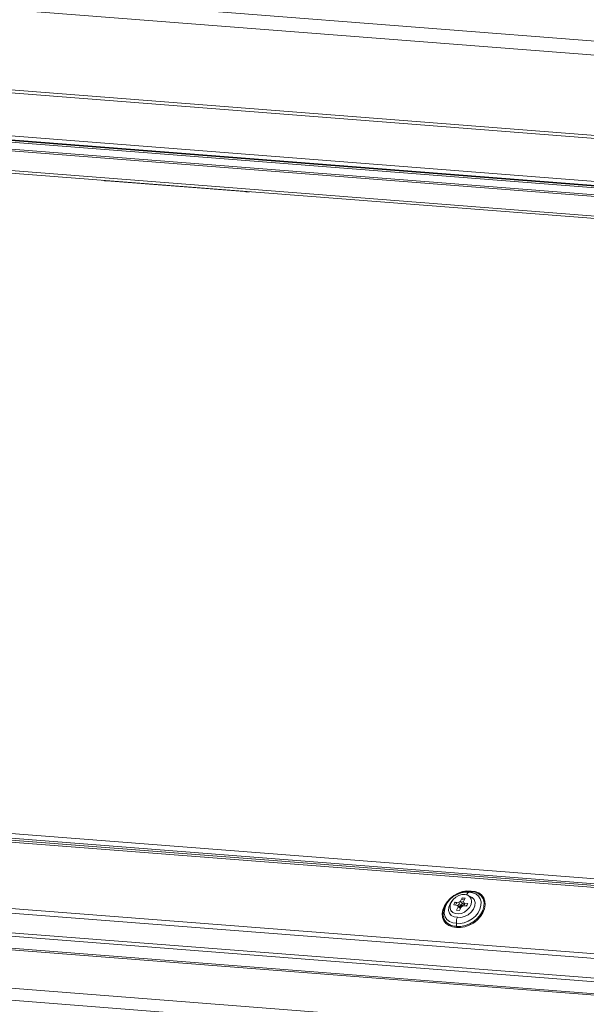
# Model space of a CAD drawing. Units: millimetres. Extents: x -23272466 to 44913, y -22484634 to 188.
# Drawn here: x -23269994 to -23269973, y -22484519 to -22484483 of the extents above; entities that cross this region are included whole.
import ezdxf

# ---------------------------------------------------------------- set-up
doc = ezdxf.new("R2010")
doc.units = ezdxf.units.MM
doc.layers.get('0').update_dxf_attribs({"lineweight": 20})
doc.layers.add('arkusz', color=7, linetype='Continuous')
doc.styles.get("Standard").update_dxf_attribs({"font": 'arial.ttf'})

msp = doc.modelspace()

# ---------------------------------------------------------------- linework, layer by layer
at = {"color": 152, "linetype": 'Continuous', "lineweight": 13, "true_color": 0x2776bb}
for p, q in [((-23269957.896, -22484485.093), (-23270024.957, -22484479.858)), ((-23269958.098, -22484485.595), (-23270025.16, -22484480.36)), ((-23269957.973, -22484488.637), (-23270025.035, -22484483.402)), ((-23269957.968, -22484488.526), (-23270025.029, -22484483.291)), ((-23269958.187, -22484490.189), (-23270025.248, -22484484.954)), ((-23270025.192, -22484485.108), (-23269958.13, -22484490.343)), ((-23269957.124, -22484490.439), (-23270019.428, -22484485.576)), ((-23269957.121, -22484490.502), (-23270019.426, -22484485.639)), ((-23270020.857, -22484485.846), (-23269956.765, -22484490.849)), ((-23269956.77, -22484490.785), (-23270020.849, -22484485.783)), ((-23269959.056, -22484491.379), (-23270017.129, -22484486.846)), ((-23270016.916, -22484486.959), (-23269959.101, -22484491.472)), ((-23269985.51, -22484489.424), (-23269990.541, -22484489.031)), ((-23269946.67, -22484516.514), (-23270009.507, -22484511.609)), ((-23270009.372, -22484511.798), (-23269946.535, -22484516.704)), ((-23270009.326, -22484511.864), (-23269946.489, -22484516.769)), ((-23270009.27, -22484511.942), (-23269946.461, -22484516.845)), ((-23270010.19, -22484514.289), (-23269946.108, -22484519.291)), ((-23270010.223, -22484514.457), (-23269946.003, -22484519.47)), ((-23269977.328, -22484514.964), (-23269977.269, -22484514.942)), ((-23270009.797, -22484515.207), (-23269945.565, -22484520.221)), ((-23270009.728, -22484515.343), (-23269945.485, -22484520.358)), ((-23269977.836, -22484515.32), (-23269977.882, -22484515.426)), ((-23269977.882, -22484515.426), (-23269977.747, -22484515.441)), ((-23269977.7, -22484515.335), (-23269977.836, -22484515.32)), ((-23269977.836, -22484515.32), (-23269977.813, -22484515.343)), ((-23269977.72, -22484515.49), (-23269977.778, -22484515.622)), ((-23269977.72, -22484515.49), (-23269977.747, -22484515.441)), ((-23269977.747, -22484515.441), (-23269977.687, -22484515.489)), ((-23269977.636, -22484515.558), (-23269977.72, -22484515.49)), ((-23269977.7, -22484515.335), (-23269977.635, -22484515.294)), ((-23269977.668, -22484515.382), (-23269977.7, -22484515.335)), ((-23269977.685, -22484515.491), (-23269977.626, -22484515.538)), ((-23269977.578, -22484515.163), (-23269977.635, -22484515.294)), ((-23269977.635, -22484515.294), (-23269977.598, -22484515.348)), ((-23269977.619, -22484515.479), (-23269977.601, -22484515.481)), ((-23269977.547, -22484515.462), (-23269977.612, -22484515.503)), ((-23269977.601, -22484515.481), (-23269977.609, -22484515.469)), ((-23269977.535, -22484515.44), (-23269977.601, -22484515.481)), ((-23269977.58, -22484515.224), (-23269977.477, -22484515.201)), ((-23269977.469, -22484515.174), (-23269977.578, -22484515.163)), ((-23269977.578, -22484515.163), (-23269977.567, -22484515.193)), ((-23269977.547, -22484515.423), (-23269977.535, -22484515.44)), ((-23269977.547, -22484515.462), (-23269977.411, -22484515.476)), ((-23269977.535, -22484515.44), (-23269977.523, -22484515.411)), ((-23269977.527, -22484515.306), (-23269977.469, -22484515.174)), ((-23269977.527, -22484515.306), (-23269977.5, -22484515.356)), ((-23269977.478, -22484515.447), (-23269977.527, -22484515.306)), ((-23269977.365, -22484515.37), (-23269977.5, -22484515.356)), ((-23269977.5, -22484515.356), (-23269977.46, -22484515.471)), ((-23269977.465, -22484515.471), (-23269977.478, -22484515.447)), ((-23269977.414, -22484515.433), (-23269977.409, -22484515.472)), ((-23269977.414, -22484515.433), (-23269977.409, -22484515.472)), ((-23269977.411, -22484515.476), (-23269977.365, -22484515.37)), ((-23269977.39, -22484515.428), (-23269977.392, -22484515.412)), ((-23269977.262, -22484515.168), (-23269977.275, -22484515.15)), ((-23270011.463, -22484515.637), (-23269944.129, -22484520.893)), ((-23270011.444, -22484515.696), (-23269944.11, -22484520.953)), ((-23269977.972, -22484515.647), (-23269977.959, -22484515.665)), ((-23269977.778, -22484515.622), (-23269977.669, -22484515.634)), ((-23269977.669, -22484515.634), (-23269977.612, -22484515.503)), ((-23269977.779, -22484516.206), (-23269977.784, -22484516.093)), ((-23269948.153, -22484522.482), (-23270006.362, -22484517.938)), ((-23270004.205, -22484517.663), (-23269948.221, -22484522.033))]:
    msp.add_line(p, q, dxfattribs=at)
at = {"color": 152, "linetype": 'Continuous', "lineweight": 13, "true_color": 0x2776bb, "flags": 128}
for points in [[(-23269977.786, -22484516.246), (-23269977.933, -22484516.228), (-23269978.062, -22484516.18), (-23269978.168, -22484516.102), (-23269978.245, -22484516), (-23269978.289, -22484515.878), (-23269978.3, -22484515.742), (-23269978.275, -22484515.598), (-23269978.216, -22484515.453), (-23269978.127, -22484515.314), (-23269978.01, -22484515.188), (-23269977.873, -22484515.08), (-23269977.721, -22484514.996), (-23269977.561, -22484514.939), (-23269977.401, -22484514.913), (-23269977.25, -22484514.919)], [(-23269977.269, -22484514.942), (-23269977.424, -22484514.937), (-23269977.588, -22484514.966), (-23269977.75, -22484515.029), (-23269977.903, -22484515.121), (-23269978.037, -22484515.238), (-23269978.146, -22484515.373), (-23269978.224, -22484515.519), (-23269978.265, -22484515.668), (-23269978.269, -22484515.811), (-23269978.234, -22484515.941), (-23269978.229, -22484515.953)], [(-23269977.328, -22484514.964), (-23269977.468, -22484514.959), (-23269977.614, -22484514.984), (-23269977.76, -22484515.04), (-23269977.898, -22484515.122), (-23269978.019, -22484515.227), (-23269978.117, -22484515.348), (-23269978.186, -22484515.479), (-23269978.223, -22484515.613), (-23269978.226, -22484515.741), (-23269978.195, -22484515.858), (-23269978.13, -22484515.956), (-23269978.037, -22484516.03), (-23269977.919, -22484516.077), (-23269977.784, -22484516.093)], [(-23269977.47, -22484515.044), (-23269977.583, -22484515.049), (-23269977.7, -22484515.084), (-23269977.811, -22484515.148), (-23269977.904, -22484515.233), (-23269977.973, -22484515.333), (-23269978.01, -22484515.439), (-23269978.014, -22484515.542), (-23269977.982, -22484515.631), (-23269977.919, -22484515.7), (-23269977.829, -22484515.742), (-23269977.721, -22484515.754), (-23269977.605, -22484515.734), (-23269977.49, -22484515.684), (-23269977.387, -22484515.609), (-23269977.305, -22484515.515), (-23269977.251, -22484515.41), (-23269977.231, -22484515.305), (-23269977.245, -22484515.208), (-23269977.293, -22484515.128), (-23269977.37, -22484515.072), (-23269977.47, -22484515.044)], [(-23269977.786, -22484516.246), (-23269977.634, -22484516.252), (-23269977.474, -22484516.226), (-23269977.315, -22484516.169), (-23269977.163, -22484516.085), (-23269977.025, -22484515.977), (-23269976.909, -22484515.851), (-23269976.819, -22484515.712), (-23269976.761, -22484515.567), (-23269976.736, -22484515.423), (-23269976.746, -22484515.287), (-23269976.791, -22484515.164), (-23269976.868, -22484515.062), (-23269976.973, -22484514.985), (-23269977.103, -22484514.937), (-23269977.25, -22484514.919)], [(-23269977.328, -22484514.964), (-23269977.193, -22484514.98), (-23269977.076, -22484515.026), (-23269976.982, -22484515.101), (-23269976.918, -22484515.199), (-23269976.886, -22484515.316), (-23269976.889, -22484515.444), (-23269976.927, -22484515.578), (-23269976.996, -22484515.708), (-23269977.094, -22484515.83), (-23269977.215, -22484515.934), (-23269977.352, -22484516.017), (-23269977.498, -22484516.072), (-23269977.645, -22484516.098), (-23269977.784, -22484516.093)], [(-23269977.269, -22484514.942), (-23269977.119, -22484514.96), (-23269976.988, -22484515.013), (-23269976.885, -22484515.097), (-23269976.814, -22484515.206), (-23269976.779, -22484515.336), (-23269976.783, -22484515.48), (-23269976.824, -22484515.628), (-23269976.902, -22484515.774), (-23269977.011, -22484515.909), (-23269977.145, -22484516.026), (-23269977.298, -22484516.118), (-23269977.46, -22484516.181), (-23269977.624, -22484516.211), (-23269977.779, -22484516.206)], [(-23269977.328, -22484515.096), (-23269977.308, -22484515.102), (-23269977.207, -22484515.152), (-23269977.138, -22484515.233), (-23269977.106, -22484515.338), (-23269977.115, -22484515.456), (-23269977.164, -22484515.577), (-23269977.248, -22484515.689), (-23269977.36, -22484515.783), (-23269977.489, -22484515.848), (-23269977.623, -22484515.88), (-23269977.749, -22484515.876)], [(-23269977.949, -22484515.292), (-23269978.016, -22484515.386), (-23269978.065, -22484515.507), (-23269978.074, -22484515.625), (-23269978.042, -22484515.73), (-23269977.973, -22484515.811), (-23269977.872, -22484515.861), (-23269977.749, -22484515.876)], [(-23269977.823, -22484515.433), (-23269977.779, -22484515.365), (-23269977.764, -22484515.348)], [(-23269977.728, -22484515.456), (-23269977.704, -22484515.421), (-23269977.668, -22484515.382)], [(-23269977.599, -22484515.333), (-23269977.571, -22484515.32), (-23269977.526, -22484515.305)]]:
    msp.add_lwpolyline(points, dxfattribs=at)
at = {"color": 152, "linetype": 'Continuous', "lineweight": 13, "true_color": 0x2776bb}
for centre, radius, start, end in [((-23269990.529, -22484488.607), 0.424, 250.7134, 268.327), ((-23269985.408, -22484487.989), 1.439, 265.9331, 273.4337), ((-23269977.442, -22484515.627), 0.28, 103.9373, 150.5827), ((-23269977.442, -22484515.627), 0.28, 103.9369, 150.5835), ((-23269977.411, -22484515.671), 0.283, 107.0375, 147.4757), ((-23269977.806, -22484515.727), 0.479, 208.0548, 273.1368)]:
    msp.add_arc(centre, radius, start, end, dxfattribs=at)
for points, knots in [([(-23269977.415, -22484515.059), (-23269977.407, -22484515.043), (-23269977.387, -22484515.003), (-23269977.355, -22484514.976), (-23269977.333, -22484514.966), (-23269977.328, -22484514.964)], [0, 0, 0, 0, 0.3246345, 0.8463115, 1, 1, 1, 1]), ([(-23269977.269, -22484514.942), (-23269977.265, -22484514.94), (-23269977.259, -22484514.936), (-23269977.253, -22484514.927), (-23269977.25, -22484514.921), (-23269977.25, -22484514.919), (-23269977.25, -22484514.919)], [0, 0, 0, 0, 0.429025, 0.858739, 0.968706, 1, 1, 1, 1]), ([(-23269977.786, -22484516.246), (-23269977.786, -22484516.246), (-23269977.784, -22484516.24), (-23269977.78, -22484516.229), (-23269977.779, -22484516.215), (-23269977.779, -22484516.207), (-23269977.779, -22484516.206)], [0, 0, 0, 0, 0.031294, 0.461484, 0.891688, 1, 1, 1, 1]), ([(-23269977.784, -22484516.093), (-23269977.785, -22484516.082), (-23269977.786, -22484516.04), (-23269977.778, -22484515.964), (-23269977.76, -22484515.903), (-23269977.749, -22484515.876), (-23269977.749, -22484515.876)], [0, 0, 0, 0, 0.14006, 0.568855, 0.989597, 1, 1, 1, 1])]:
    msp.add_open_spline(points, degree=3, knots=knots, dxfattribs=at)

# ---------------------------------------------------------------- texts
at = {"layer": 'arkusz', "insert": (-23271189.934, -22484397.395), "char_height": 12, "attachment_point": 1}
msp.add_mtext_dynamic_manual_height_columns('\\pi240.98;This drawing is for informational-demonstrative purposes only \\P\\pi266.41;and as such cannot constitute a basis for performance. \\P\\pi222.77;All dimensions presented in this drawing should be verified on site.\\P\\pi213.65;Roof constructions needs to be right with current building regulations.\\P\\pi228.51;Keylite is not responsible for or the installation quality on the roof.\\P\\pi130.7;Documentation only for personal use. Copying and sharing without permission is prohibited.\\P\\pi468.99;\\P\\pi466.66; ', width=937.97237, gutter_width=12.5, heights=[0], dxfattribs=at)

doc.saveas('drawing.dxf')
